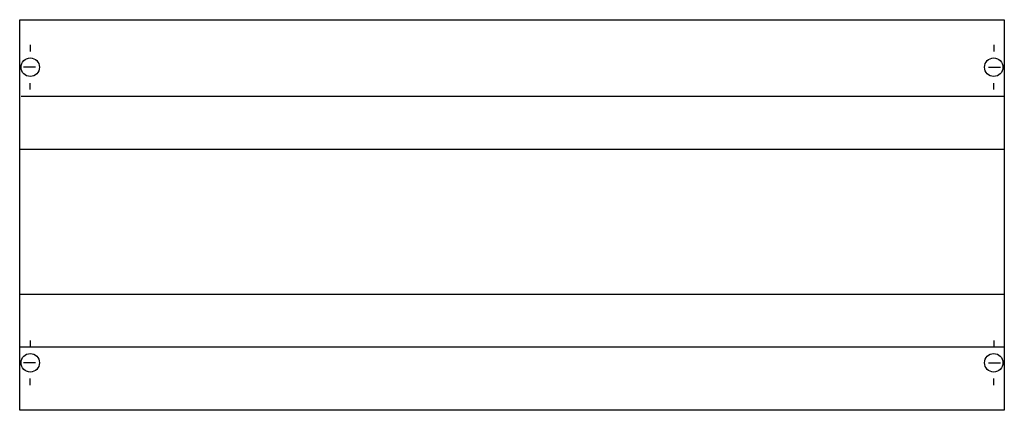
# Model space of a CAD drawing. Extents: x 0.2 to 74.8, y 0.2 to 29.8.
import ezdxf

# ---------------------------------------------------------------- set-up
doc = ezdxf.new("R2010")
doc.units = 0
doc.header["$MEASUREMENT"] = 0
doc.linetypes.add('L014100020032000000', pattern=[0.5, 0.3, -0.2])
doc.layers.get('0').update_dxf_attribs({"linetype": 'CONTINUOUS'})
doc.layers.add('1', color=7, linetype='CONTINUOUS')
doc.layers.add('29', color=7, linetype='CONTINUOUS')

# ---------------------------------------------------------------- blocks, each defined once
blk = doc.blocks.new('MK307')
at = {"layer": '1', "color": 7, "linetype": 'CONTINUOUS'}
for p, q in [((1, 27.9), (1, 27.4)), ((74, 27.9), (74, 27.4)), ((1.4, 26.2), (0.5, 26.2)), ((73.6, 26.2), (74.5, 26.2)), ((1, 24.5), (1, 25)), ((74, 24.5), (74, 25)), ((1, 5.5), (1, 5)), ((74, 5.5), (74, 5)), ((1.4, 3.8), (0.5, 3.8)), ((73.6, 3.8), (74.5, 3.8)), ((1, 2.1), (1, 2.6)), ((74, 2.1), (74, 2.6))]:
    blk.add_line(p, q, dxfattribs=at)
blk.add_lwpolyline([(74.8, 29.8), (74.8, 0.2), (0.2, 0.2), (0.2, 29.8)], close=True, dxfattribs=at)
at = {"layer": '1', "color": 7, "linetype": 'L014100020032000000'}
for points in [[(0.3, 24), (74.8, 24)], [(0.2, 20), (74.8, 20)], [(0.2, 9), (74.8, 9)], [(0.2, 5), (74.8, 5)]]:
    blk.add_lwpolyline(points, dxfattribs=at)
at = {"layer": '1', "color": 7, "linetype": 'CONTINUOUS'}
for centre in [(1, 26.2), (74, 26.2), (1, 3.8), (74, 3.8)]:
    blk.add_circle(centre, 0.7, dxfattribs=at)
at = {"layer": '29', "color": 7, "linetype": 'CONTINUOUS'}
blk.add_lwpolyline([(74.8, 29.8), (74.8, 0.2), (0.2, 0.2), (0.2, 29.8)], close=True, dxfattribs=at)
for points in [[(0.3, 24), (74.8, 24)], [(0.2, 20), (74.8, 20)], [(0.2, 9), (74.8, 9)], [(0.2, 5), (74.8, 5)]]:
    blk.add_lwpolyline(points, dxfattribs=at)

msp = doc.modelspace()

# ---------------------------------------------------------------- block references
msp.add_blockref('MK307', (0, 0))

doc.saveas('drawing.dxf')
